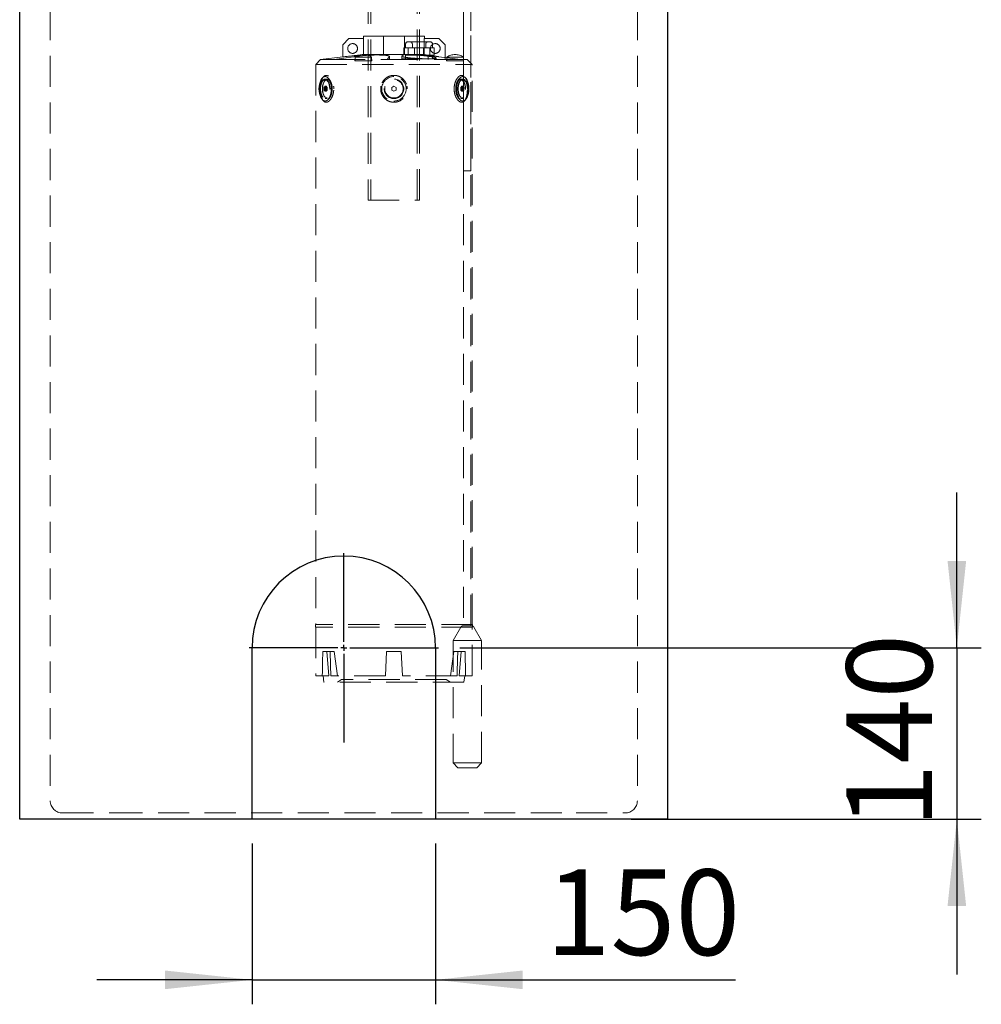
# Model space of a CAD drawing. Units: millimetres. Extents: x 4 to 416, y 4 to 293.
# Drawn here: x 213 to 252, y 93 to 133 of the extents above; entities that cross this region are included whole.
import ezdxf

# ---------------------------------------------------------------- set-up
doc = ezdxf.new("R2010")
doc.units = ezdxf.units.MM
doc.linetypes.add('HIDDEN', pattern=[1.905, 1.27, -0.635])
doc.layers.add('FORMAT', color=7, linetype='Continuous')
doc.styles.add('SLDTEXTSTYLE0', font='TXT', dxfattribs={"width": 0.75})
doc.dimstyles.new('SLDDIMSTYLE2', dxfattribs={"dimtxt": 3.5, "dimasz": 3.556, "dimexe": 0, "dimexo": 0.0625, "dimgap": 0.875, "dimtad": 1, "dimdec": 0, "dimlfac": 20, "dimrnd": 1e-09, "dimzin": 12, "dimdsep": 46, "dimtxsty": 'SLDTEXTSTYLE0', "dimsah": 1, "dimcen": 0.09, "dimadec": 0, "dimazin": 3, "dimtfac": 1, "dimtdec": 0, "dimtmove": 0, "dimatfit": 0, "dimfxl": 0, "dimfrac": 2, "dimtolj": 1, "dimtzin": 12, "dimarcsym": 0})

# ---------------------------------------------------------------- blocks, each defined once
blk = doc.blocks.new('_D_7')
at = {"layer": 'FORMAT'}
for p, q in [((222.088, 99.721), (222.088, 93.15)), ((229.588, 99.721), (229.588, 93.15)), ((222.088, 94.15), (215.738, 94.15)), ((222.088, 94.15), (229.588, 94.15)), ((229.588, 94.15), (241.851, 94.15))]:
    blk.add_line(p, q, dxfattribs=at)
for points in [[(222.088, 94.15), (218.532, 94.531), (218.532, 93.769)], [(229.588, 94.15), (233.144, 93.769), (233.144, 94.531)]]:
    blk.add_solid(points, dxfattribs=at)
at = {"layer": 'FORMAT', "insert": (234.093, 98.662), "char_height": 3.5, "attachment_point": 1, "style": 'SLDTEXTSTYLE0'}
blk.add_mtext('150', dxfattribs=at)
blk = doc.blocks.new('_D_8')
at = {"layer": 'FORMAT'}
for p, q in [((250.9, 107.721), (250.9, 114.071)), ((230.588, 107.721), (251.9, 107.721)), ((250.9, 107.721), (250.9, 100.721)), ((237.588, 100.721), (251.9, 100.721)), ((250.9, 100.721), (250.9, 94.371))]:
    blk.add_line(p, q, dxfattribs=at)
for points in [[(250.9, 107.721), (251.281, 111.277), (250.519, 111.277)], [(250.9, 100.721), (250.519, 97.165), (251.281, 97.165)]]:
    blk.add_solid(points, dxfattribs=at)
at = {"layer": 'FORMAT', "insert": (246.388, 100.342), "char_height": 3.5, "attachment_point": 1, "rotation": 90, "style": 'SLDTEXTSTYLE0'}
blk.add_mtext('140', dxfattribs=at)
blk = doc.blocks.new('SW_CENTERMARKSYMBOL_0')
at = {"layer": 'FORMAT', "color": 0}
for p, q in [((0, 0.25), (0, 3.875)), ((-0.25, 0), (-3.875, 0)), ((0, 0), (-0.125, 0)), ((0, 0), (0, 0.125)), ((0, 0), (0, -0.125)), ((0, 0), (0.125, 0)), ((0.25, 0), (3.875, 0)), ((0, -0.25), (0, -3.875))]:
    blk.add_line(p, q, dxfattribs=at)

msp = doc.modelspace()

# ---------------------------------------------------------------- linework, layer by layer
at = {"color": 7, "linetype": 'HIDDEN', "lineweight": 18}
for p, q in [((230.738, 152.821), (230.738, 127.221)), ((231.038, 127.221), (231.038, 152.821)), ((230.738, 152.121), (230.738, 108.621)), ((231.038, 108.621), (231.038, 152.121)), ((213.838, 150.971), (213.838, 101.471)), ((237.838, 150.971), (237.838, 101.471)), ((226.838, 144.016), (226.838, 126.016)), ((226.938, 144.016), (226.938, 126.016)), ((228.838, 126.016), (228.838, 144.016)), ((228.938, 126.016), (228.938, 144.016)), ((226.048, 132.621), (225.798, 132.371)), ((226.048, 132.621), (226.648, 132.621)), ((226.638, 132.721), (227.462, 132.721)), ((226.638, 132.721), (226.638, 132.621)), ((226.648, 132.621), (226.648, 131.971)), ((227.462, 132.721), (227.462, 131.971)), ((227.462, 132.721), (228.315, 132.721)), ((228.315, 131.971), (228.315, 132.721)), ((228.315, 132.721), (229.138, 132.721)), ((228.463, 132.496), (229.363, 132.496)), ((229.128, 131.971), (229.128, 132.621)), ((229.128, 132.621), (229.728, 132.621)), ((229.138, 132.621), (229.138, 132.721)), ((229.978, 132.371), (229.728, 132.621)), ((225.798, 131.875), (225.798, 132.371)), ((228.296, 132.246), (228.296, 131.946)), ((228.296, 132.246), (228.386, 132.246)), ((228.363, 132.396), (228.363, 132.246)), ((228.386, 132.246), (228.476, 132.246)), ((228.476, 132.246), (228.476, 131.946)), ((228.476, 132.246), (228.784, 132.246)), ((228.641, 132.396), (228.641, 132.246)), ((228.733, 132.246), (228.733, 131.946)), ((228.784, 132.246), (229.093, 132.246)), ((229.093, 132.246), (229.093, 131.946)), ((229.093, 132.246), (229.312, 132.246)), ((229.185, 132.246), (229.185, 132.396)), ((229.312, 132.246), (229.531, 132.246)), ((229.351, 132.246), (229.351, 131.946)), ((229.463, 132.246), (229.463, 132.396)), ((229.531, 132.246), (229.531, 131.946)), ((229.978, 131.771), (229.978, 132.371)), ((224.888, 131.771), (224.688, 131.571)), ((225.798, 131.875), (224.888, 131.771)), ((224.888, 131.771), (225.442, 131.771)), ((225.442, 131.771), (226.24, 131.883)), ((225.442, 131.771), (227.607, 131.771)), ((226.288, 131.771), (226.288, 131.721)), ((226.288, 131.721), (226.988, 131.721)), ((226.301, 131.871), (226.976, 131.871)), ((226.301, 131.871), (226.301, 131.721)), ((226.599, 131.966), (226.648, 131.971)), ((226.648, 131.971), (227.462, 131.971)), ((226.976, 131.721), (226.976, 131.871)), ((226.988, 131.721), (226.988, 131.771)), ((227.462, 131.971), (228.315, 131.971)), ((227.699, 131.883), (227.607, 131.771)), ((227.607, 131.771), (230.615, 131.771)), ((227.699, 131.883), (227.699, 131.891)), ((227.702, 131.771), (227.702, 131.891)), ((228.213, 131.908), (228.213, 131.796)), ((228.213, 131.796), (229.613, 131.796)), ((228.315, 131.971), (229.128, 131.971)), ((228.363, 131.946), (228.386, 131.946)), ((228.363, 131.946), (228.363, 131.796)), ((228.386, 131.946), (228.476, 131.946)), ((228.476, 131.946), (228.784, 131.946)), ((228.784, 131.946), (229.093, 131.946)), ((229.093, 131.946), (229.312, 131.946)), ((229.128, 131.971), (229.288, 131.953)), ((229.288, 131.953), (229.288, 131.953)), ((229.288, 131.953), (229.288, 131.771)), ((229.288, 131.953), (229.288, 131.953)), ((229.312, 131.946), (229.531, 131.946)), ((229.463, 131.796), (229.463, 131.946)), ((229.613, 131.796), (229.613, 131.832)), ((230.615, 131.771), (229.726, 131.883)), ((230.038, 131.771), (230.038, 131.721)), ((230.038, 131.721), (230.738, 131.721)), ((230.051, 131.871), (230.726, 131.871)), ((230.051, 131.871), (230.051, 131.721)), ((230.615, 131.771), (230.888, 131.771)), ((230.726, 131.721), (230.726, 131.871)), ((230.738, 131.721), (230.738, 131.771)), ((231.088, 131.571), (230.888, 131.771)), ((224.688, 131.571), (231.088, 131.571)), ((224.688, 131.571), (224.688, 108.671)), ((231.088, 108.671), (231.088, 131.571)), ((225.16, 130.971), (225.074, 130.971)), ((225.16, 130.946), (225.074, 130.946)), ((230.703, 130.971), (230.616, 130.971)), ((230.703, 130.946), (230.616, 130.946)), ((230.798, 131.029), (230.782, 131.048)), ((225.074, 130.673), (225.03, 130.622)), ((225.03, 130.622), (225.074, 130.673)), ((225.03, 130.622), (225.03, 130.521)), ((225.073, 130.622), (225.03, 130.622)), ((225.03, 130.521), (225.03, 130.622)), ((225.073, 130.622), (225.03, 130.622)), ((225.03, 130.521), (225.074, 130.47)), ((225.073, 130.521), (225.03, 130.521)), ((225.073, 130.521), (225.03, 130.521)), ((225.074, 130.47), (225.03, 130.521)), ((225.117, 130.673), (225.073, 130.622)), ((225.073, 130.622), (225.117, 130.673)), ((225.073, 130.622), (225.073, 130.521)), ((225.073, 130.521), (225.073, 130.622)), ((225.073, 130.521), (225.117, 130.47)), ((225.117, 130.47), (225.073, 130.521)), ((225.117, 130.622), (225.074, 130.673)), ((225.117, 130.673), (225.074, 130.673)), ((225.074, 130.673), (225.074, 130.673)), ((225.074, 130.673), (225.117, 130.622)), ((225.074, 130.47), (225.117, 130.521)), ((225.117, 130.521), (225.074, 130.47)), ((225.117, 130.47), (225.074, 130.47)), ((225.161, 130.622), (225.117, 130.673)), ((225.117, 130.673), (225.161, 130.622)), ((225.117, 130.521), (225.117, 130.622)), ((225.161, 130.622), (225.117, 130.622)), ((225.161, 130.622), (225.117, 130.622)), ((225.117, 130.622), (225.117, 130.521)), ((225.161, 130.521), (225.117, 130.521)), ((225.117, 130.47), (225.161, 130.521)), ((225.161, 130.521), (225.117, 130.521)), ((225.161, 130.521), (225.117, 130.47)), ((225.117, 130.47), (225.117, 130.47)), ((225.161, 130.521), (225.161, 130.622)), ((225.161, 130.622), (225.161, 130.521)), ((227.888, 130.673), (227.801, 130.622)), ((227.801, 130.622), (227.888, 130.673)), ((227.801, 130.622), (227.801, 130.521)), ((227.801, 130.521), (227.801, 130.622)), ((227.801, 130.521), (227.888, 130.47)), ((227.888, 130.47), (227.801, 130.521)), ((227.976, 130.622), (227.888, 130.673)), ((227.888, 130.673), (227.976, 130.622)), ((227.888, 130.47), (227.976, 130.521)), ((227.976, 130.521), (227.888, 130.47)), ((227.976, 130.521), (227.976, 130.622)), ((227.976, 130.622), (227.976, 130.521)), ((230.355, 130.679), (230.349, 130.571)), ((230.659, 130.673), (230.616, 130.622)), ((230.616, 130.622), (230.659, 130.673)), ((230.616, 130.622), (230.659, 130.622)), ((230.616, 130.622), (230.616, 130.521)), ((230.616, 130.622), (230.659, 130.622)), ((230.616, 130.521), (230.616, 130.622)), ((230.616, 130.521), (230.659, 130.521)), ((230.616, 130.521), (230.659, 130.47)), ((230.616, 130.521), (230.659, 130.521)), ((230.659, 130.47), (230.616, 130.521)), ((230.703, 130.673), (230.659, 130.622)), ((230.703, 130.622), (230.659, 130.673)), ((230.659, 130.673), (230.703, 130.673)), ((230.659, 130.673), (230.703, 130.622)), ((230.659, 130.673), (230.659, 130.673)), ((230.659, 130.622), (230.703, 130.673)), ((230.659, 130.622), (230.659, 130.521)), ((230.659, 130.521), (230.659, 130.622)), ((230.659, 130.521), (230.703, 130.47)), ((230.659, 130.47), (230.703, 130.521)), ((230.703, 130.521), (230.659, 130.47)), ((230.703, 130.47), (230.659, 130.521)), ((230.659, 130.47), (230.703, 130.47)), ((230.747, 130.622), (230.703, 130.673)), ((230.703, 130.673), (230.746, 130.622)), ((230.703, 130.521), (230.703, 130.622)), ((230.703, 130.622), (230.747, 130.622)), ((230.703, 130.622), (230.703, 130.521)), ((230.703, 130.622), (230.746, 130.622)), ((230.703, 130.47), (230.746, 130.521)), ((230.703, 130.521), (230.746, 130.521)), ((230.747, 130.521), (230.703, 130.47)), ((230.703, 130.521), (230.747, 130.521)), ((230.703, 130.47), (230.703, 130.47)), ((230.746, 130.521), (230.747, 130.622)), ((230.746, 130.622), (230.747, 130.521)), ((225.074, 130.196), (225.16, 130.196)), ((225.074, 130.171), (225.16, 130.171)), ((230.616, 130.196), (230.703, 130.196)), ((230.616, 130.171), (230.703, 130.171)), ((230.738, 127.221), (231.038, 127.221)), ((226.838, 126.016), (228.938, 126.016)), ((231.101, 108.671), (224.676, 108.671)), ((224.676, 108.671), (224.676, 108.571)), ((231.101, 108.571), (231.101, 108.671)), ((231.101, 108.571), (224.676, 108.571)), ((224.688, 108.571), (224.688, 106.571)), ((230.624, 108.571), (230.303, 108.015)), ((230.711, 108.621), (231.065, 108.621)), ((231.088, 106.571), (231.088, 108.571)), ((231.473, 108.015), (231.152, 108.571)), ((230.303, 108.015), (231.473, 108.015)), ((230.303, 108.015), (230.303, 103.021)), ((231.473, 103.021), (231.473, 108.015)), ((224.979, 107.571), (225.279, 107.571)), ((225.139, 107.571), (225.226, 106.571)), ((225.279, 107.571), (225.439, 107.571)), ((225.576, 106.571), (225.439, 107.571)), ((227.538, 106.571), (227.588, 107.571)), ((227.588, 107.571), (228.188, 107.571)), ((228.188, 107.571), (228.238, 106.571)), ((230.337, 107.571), (230.2, 106.571)), ((230.497, 107.571), (230.337, 107.571)), ((230.497, 107.571), (230.797, 107.571)), ((230.55, 106.571), (230.637, 107.571)), ((224.959, 106.571), (224.688, 106.571)), ((224.959, 106.571), (225.226, 106.571)), ((224.995, 106.571), (225.026, 106.321)), ((230.751, 106.321), (225.026, 106.321)), ((227.538, 106.571), (225.309, 106.571)), ((225.749, 106.421), (225.576, 106.321)), ((230.027, 106.421), (225.749, 106.421)), ((230.468, 106.571), (228.238, 106.571)), ((230.201, 106.321), (230.027, 106.421)), ((230.55, 106.571), (230.818, 106.571)), ((230.751, 106.321), (230.781, 106.571)), ((231.088, 106.571), (230.818, 106.571)), ((230.303, 103.021), (231.473, 103.021)), ((230.303, 103.021), (230.503, 102.821)), ((230.503, 102.821), (231.273, 102.821)), ((231.273, 102.821), (231.473, 103.021)), ((214.338, 100.971), (216.338, 100.971)), ((216.338, 100.971), (235.338, 100.971)), ((235.338, 100.971), (237.338, 100.971))]:
    msp.add_line(p, q, dxfattribs=at)
at = {"color": 7, "linetype": 'Continuous', "lineweight": 25}
for p, q in [((212.588, 100.721), (212.588, 149.721)), ((239.088, 100.721), (239.088, 149.721)), ((222.088, 100.721), (222.088, 107.721)), ((229.588, 107.721), (229.588, 100.721)), ((215.088, 100.721), (212.588, 100.721)), ((222.088, 100.721), (215.088, 100.721)), ((229.588, 100.721), (222.088, 100.721)), ((236.588, 100.721), (229.588, 100.721)), ((239.088, 100.721), (236.588, 100.721))]:
    msp.add_line(p, q, dxfattribs=at)
at = {"color": 7, "linetype": 'HIDDEN', "lineweight": 18, "flags": 128}
for points in [[(225.074, 131.071), (225.025, 131.062), (224.978, 131.033), (224.935, 130.987), (224.897, 130.925), (224.866, 130.849), (224.843, 130.763), (224.828, 130.669), (224.824, 130.571), (224.828, 130.474), (224.843, 130.38), (224.866, 130.294), (224.897, 130.218), (224.935, 130.156), (224.978, 130.11), (225.025, 130.081), (225.074, 130.071)], [(225.274, 130.571), (225.269, 130.657), (225.255, 130.739), (225.233, 130.814), (225.203, 130.876), (225.167, 130.925), (225.127, 130.957), (225.084, 130.971), (225.041, 130.966), (225, 130.943), (224.961, 130.903), (224.928, 130.847), (224.902, 130.778), (224.884, 130.699), (224.875, 130.615), (224.875, 130.528), (224.884, 130.444), (224.902, 130.365), (224.928, 130.296), (224.961, 130.24), (225, 130.2), (225.041, 130.177), (225.084, 130.172), (225.127, 130.186), (225.167, 130.218), (225.203, 130.267), (225.233, 130.329), (225.255, 130.404), (225.269, 130.485), (225.274, 130.571)], [(225.261, 130.571), (225.257, 130.652), (225.244, 130.729), (225.223, 130.798), (225.195, 130.857), (225.161, 130.903), (225.124, 130.933), (225.084, 130.946), (225.043, 130.942), (225.004, 130.92), (224.968, 130.882), (224.937, 130.829), (224.913, 130.765), (224.896, 130.691), (224.887, 130.612), (224.887, 130.531), (224.896, 130.452), (224.913, 130.378), (224.937, 130.314), (224.968, 130.261), (225.004, 130.223), (225.043, 130.201), (225.084, 130.197), (225.124, 130.21), (225.161, 130.24), (225.195, 130.286), (225.223, 130.345), (225.244, 130.414), (225.257, 130.491), (225.261, 130.571)], [(225.36, 130.571), (225.356, 130.657), (225.342, 130.739), (225.319, 130.814), (225.29, 130.876), (225.254, 130.925), (225.214, 130.957), (225.171, 130.971), (225.128, 130.966), (225.086, 130.943), (225.048, 130.903), (225.015, 130.847), (224.989, 130.778), (224.971, 130.699), (224.961, 130.615), (224.961, 130.528), (224.971, 130.444), (224.989, 130.365), (225.015, 130.296), (225.048, 130.24), (225.086, 130.2), (225.128, 130.177), (225.171, 130.172), (225.214, 130.186), (225.254, 130.218), (225.29, 130.267), (225.319, 130.329), (225.342, 130.404), (225.356, 130.485), (225.36, 130.571)], [(225.348, 130.571), (225.343, 130.652), (225.33, 130.729), (225.309, 130.798), (225.282, 130.857), (225.248, 130.903), (225.21, 130.933), (225.17, 130.946), (225.13, 130.942), (225.091, 130.92), (225.055, 130.882), (225.024, 130.829), (225, 130.765), (224.982, 130.691), (224.974, 130.612), (224.974, 130.531), (224.982, 130.452), (225, 130.378), (225.024, 130.314), (225.055, 130.261), (225.091, 130.223), (225.13, 130.201), (225.17, 130.197), (225.21, 130.21), (225.248, 130.24), (225.282, 130.286), (225.309, 130.345), (225.33, 130.414), (225.343, 130.491), (225.348, 130.571)], [(225.074, 130.071), (225.122, 130.081), (225.169, 130.11), (225.212, 130.156), (225.25, 130.218), (225.281, 130.294), (225.305, 130.38), (225.319, 130.474), (225.324, 130.571), (225.319, 130.669), (225.305, 130.763), (225.281, 130.849), (225.25, 130.925), (225.212, 130.987), (225.169, 131.033), (225.122, 131.062), (225.074, 131.071)], [(230.816, 130.571), (230.811, 130.657), (230.798, 130.739), (230.775, 130.814), (230.746, 130.876), (230.71, 130.925), (230.67, 130.957), (230.627, 130.971), (230.584, 130.966), (230.542, 130.943), (230.504, 130.903), (230.471, 130.847), (230.445, 130.778), (230.427, 130.699), (230.417, 130.615), (230.417, 130.528), (230.427, 130.444), (230.445, 130.365), (230.471, 130.296), (230.504, 130.24), (230.542, 130.2), (230.584, 130.177), (230.627, 130.172), (230.67, 130.186), (230.71, 130.218), (230.746, 130.267), (230.775, 130.329), (230.798, 130.404), (230.811, 130.485), (230.816, 130.571)], [(230.804, 130.571), (230.799, 130.652), (230.786, 130.729), (230.765, 130.798), (230.738, 130.857), (230.704, 130.903), (230.666, 130.933), (230.626, 130.946), (230.586, 130.942), (230.547, 130.92), (230.511, 130.882), (230.48, 130.829), (230.455, 130.765), (230.438, 130.691), (230.43, 130.612), (230.43, 130.531), (230.438, 130.452), (230.455, 130.378), (230.48, 130.314), (230.511, 130.261), (230.547, 130.223), (230.586, 130.201), (230.626, 130.197), (230.666, 130.21), (230.704, 130.24), (230.738, 130.286), (230.765, 130.345), (230.786, 130.414), (230.799, 130.491), (230.804, 130.571)], [(230.703, 131.071), (230.654, 131.062), (230.607, 131.033), (230.564, 130.987), (230.526, 130.925), (230.495, 130.849), (230.472, 130.763), (230.458, 130.669), (230.453, 130.571), (230.458, 130.474), (230.472, 130.38), (230.495, 130.294), (230.526, 130.218), (230.564, 130.156), (230.607, 130.11), (230.654, 130.081), (230.703, 130.071)], [(230.903, 130.571), (230.898, 130.657), (230.884, 130.739), (230.862, 130.814), (230.832, 130.876), (230.796, 130.925), (230.756, 130.957), (230.714, 130.971), (230.67, 130.966), (230.629, 130.943), (230.591, 130.903), (230.558, 130.847), (230.531, 130.778), (230.513, 130.699), (230.504, 130.615), (230.504, 130.528), (230.513, 130.444), (230.531, 130.365), (230.558, 130.296), (230.591, 130.24), (230.629, 130.2), (230.67, 130.177), (230.714, 130.172), (230.756, 130.186), (230.796, 130.218), (230.832, 130.267), (230.862, 130.329), (230.884, 130.404), (230.898, 130.485), (230.903, 130.571)], [(230.89, 130.571), (230.886, 130.652), (230.873, 130.729), (230.852, 130.798), (230.824, 130.857), (230.791, 130.903), (230.753, 130.933), (230.713, 130.946), (230.672, 130.942), (230.633, 130.92), (230.598, 130.882), (230.567, 130.829), (230.542, 130.765), (230.525, 130.691), (230.516, 130.612), (230.516, 130.531), (230.525, 130.452), (230.542, 130.378), (230.567, 130.314), (230.598, 130.261), (230.633, 130.223), (230.672, 130.201), (230.713, 130.197), (230.753, 130.21), (230.791, 130.24), (230.824, 130.286), (230.852, 130.345), (230.873, 130.414), (230.886, 130.491), (230.89, 130.571)], [(230.703, 130.071), (230.752, 130.081), (230.798, 130.11), (230.842, 130.156), (230.88, 130.218), (230.911, 130.294), (230.934, 130.38), (230.948, 130.474), (230.953, 130.571), (230.948, 130.669), (230.934, 130.763), (230.911, 130.849), (230.88, 130.925), (230.842, 130.987), (230.798, 131.033), (230.752, 131.062), (230.703, 131.071)]]:
    msp.add_lwpolyline(points, dxfattribs=at)
at = {"color": 7, "linetype": 'HIDDEN', "lineweight": 18}
for centre, radius in [((226.199, 132.22), 0.2), ((229.577, 132.22), 0.2), ((227.888, 130.571), 0.4), ((227.888, 130.571), 0.375)]:
    msp.add_circle(centre, radius, dxfattribs=at)
for centre, radius, start, end in [((228.463, 132.396), 0.1, 90, 180), ((228.541, 132.396), 0.1, 0, 90), ((229.285, 132.396), 0.1, 90, 180), ((229.363, 132.396), 0.1, 0, 90), ((226.638, 131.352), 0.62, 56.997, 123.003), ((230.388, 131.352), 0.62, 56.997, 123.003), ((227.888, 130.571), 0.5, 90.0001, 269.9999), ((227.888, 130.571), 0.5, 269.9999, 90.0001), ((230.711, 108.521), 0.1, 90, 150), ((231.065, 108.521), 0.1, 30, 90), ((214.338, 101.471), 0.5, 180, 270), ((237.338, 101.471), 0.5, 270, 0)]:
    msp.add_arc(centre, radius, start, end, dxfattribs=at)
at = {"color": 7, "linetype": 'Continuous', "lineweight": 25}
msp.add_arc((225.838, 107.721), 3.75, 0, 180, dxfattribs=at)
at = {"color": 7, "linetype": 'HIDDEN', "lineweight": 18}
for major_axis, start_param, end_param in [((1.603, 64), 1.665768, 1.681474), ((-1.603, 64), 1.6636, 1.679307), ((1.603, 64), 4.603879, 4.619585), ((-1.603, 64), 4.601711, 4.617417)]:
    msp.add_ellipse((227.888, 113.571), major_axis=major_axis, ratio=0.043274, start_param=start_param, end_param=end_param, dxfattribs=at)
for points, knots in [([(225.798, 131.875), (226.043, 131.903), (226.29, 131.931), (226.537, 131.959), (226.54, 131.959)], [0, 0, 0, 0, 0.989179, 1, 1, 1, 1]), ([(226.24, 131.883), (226.276, 131.888), (226.347, 131.898), (226.467, 131.912), (226.592, 131.925), (226.72, 131.936), (226.846, 131.946), (226.957, 131.951), (227.022, 131.953), (227.049, 131.953)], [0, 0, 0, 0, 0.14887, 0.297739, 0.446646, 0.595547, 0.743789, 0.892023, 1, 1, 1, 1]), ([(227.049, 131.953), (227.13, 131.954), (227.223, 131.955), (227.316, 131.953), (227.327, 131.953)], [0, 0, 0, 0, 0.8759771, 1, 1, 1, 1]), ([(227.7, 131.898), (227.695, 131.902), (227.684, 131.912), (227.641, 131.925), (227.581, 131.936), (227.501, 131.946), (227.415, 131.951), (227.353, 131.953), (227.327, 131.953)], [0, 0, 0, 0, 0.174907, 0.34986, 0.524804, 0.698976, 0.873136, 1, 1, 1, 1]), ([(229.409, 131.802), (229.436, 131.803), (229.488, 131.805), (229.548, 131.81), (229.589, 131.817), (229.612, 131.825), (229.615, 131.835), (229.599, 131.845), (229.562, 131.857), (229.508, 131.87), (229.436, 131.883), (229.349, 131.897), (229.249, 131.91), (229.14, 131.923), (229.024, 131.935), (228.906, 131.946), (228.787, 131.954), (228.672, 131.959), (228.565, 131.961), (228.468, 131.959), (228.384, 131.954), (228.315, 131.947), (228.262, 131.937), (228.227, 131.925), (228.211, 131.912), (228.215, 131.899), (228.239, 131.885), (228.282, 131.872), (228.343, 131.859), (228.421, 131.847), (228.513, 131.836), (228.616, 131.826), (228.728, 131.818), (228.845, 131.811), (228.964, 131.806), (229.081, 131.802), (229.193, 131.8), (229.307, 131.8), (229.373, 131.801), (229.409, 131.802)], [0, 0, 0, 0, 0.02673, 0.053461, 0.080189, 0.106916, 0.133706, 0.160496, 0.187398, 0.214301, 0.241318, 0.268335, 0.295432, 0.322529, 0.349615, 0.376699, 0.403614, 0.430528, 0.457117, 0.483706, 0.510086, 0.536467, 0.56302, 0.589574, 0.616451, 0.643328, 0.670399, 0.697469, 0.724572, 0.751674, 0.778706, 0.805739, 0.832658, 0.859577, 0.886381, 0.913184, 0.939899, 0.966613, 1, 1, 1, 1]), ([(229.726, 131.883), (229.688, 131.888), (229.613, 131.898), (229.514, 131.912), (229.43, 131.925), (229.364, 131.936), (229.317, 131.946), (229.292, 131.951), (229.289, 131.953), (229.288, 131.953)], [0, 0, 0, 0, 0.14887, 0.297739, 0.446646, 0.595547, 0.743789, 0.892023, 1, 1, 1, 1]), ([(225.074, 131.071), (225.058, 131.07), (225.025, 131.066), (224.988, 131.039), (224.958, 131.006), (224.936, 130.97), (224.917, 130.926), (224.9, 130.876), (224.887, 130.822), (224.875, 130.754), (224.866, 130.67), (224.863, 130.571), (224.866, 130.473), (224.875, 130.389), (224.887, 130.321), (224.9, 130.267), (224.916, 130.217), (224.936, 130.173), (224.958, 130.137), (224.988, 130.104), (225.025, 130.077), (225.058, 130.073), (225.074, 130.071)], [0, 0, 0, 0, 0.062294, 0.12484, 0.166048, 0.207552, 0.249863, 0.292414, 0.333809, 0.374963, 0.43758, 0.499996, 0.562405, 0.625004, 0.66615, 0.707507, 0.750086, 0.792393, 0.833895, 0.875138, 0.93769, 1, 1, 1, 1]), ([(224.886, 130.571), (224.887, 130.607), (224.888, 130.68), (224.9, 130.783), (224.918, 130.879), (224.944, 130.963), (224.977, 131.031), (225.018, 131.083), (225.065, 131.114), (225.116, 131.125), (225.171, 131.114), (225.227, 131.083), (225.28, 131.032), (225.329, 130.963), (225.371, 130.879), (225.403, 130.784), (225.423, 130.68), (225.43, 130.571), (225.423, 130.463), (225.403, 130.359), (225.371, 130.264), (225.329, 130.18), (225.28, 130.111), (225.227, 130.06), (225.171, 130.029), (225.116, 130.018), (225.065, 130.029), (225.018, 130.06), (224.977, 130.111), (224.944, 130.18), (224.918, 130.264), (224.9, 130.36), (224.888, 130.463), (224.887, 130.535), (224.886, 130.571)], [0, 0, 0, 0, 0.03146, 0.062978, 0.094269, 0.125644, 0.156785, 0.187911, 0.218991, 0.249916, 0.281008, 0.311969, 0.343139, 0.374348, 0.405592, 0.437047, 0.468384, 0.500006, 0.531625, 0.562972, 0.594422, 0.625696, 0.656872, 0.688048, 0.718989, 0.75008, 0.781013, 0.812096, 0.843247, 0.874377, 0.905756, 0.937035, 0.968543, 1, 1, 1, 1]), ([(224.994, 131.048), (224.988, 131.042), (224.983, 131.037), (224.979, 131.029), (224.979, 131.029)], [0, 0, 0, 0, 0.996675, 1, 1, 1, 1]), ([(225.074, 130.071), (225.09, 130.073), (225.124, 130.077), (225.17, 130.104), (225.209, 130.137), (225.241, 130.173), (225.271, 130.217), (225.298, 130.267), (225.321, 130.321), (225.343, 130.389), (225.36, 130.473), (225.366, 130.571), (225.36, 130.67), (225.343, 130.754), (225.321, 130.822), (225.298, 130.876), (225.271, 130.926), (225.241, 130.97), (225.209, 131.006), (225.17, 131.039), (225.124, 131.066), (225.09, 131.07), (225.074, 131.071)], [0, 0, 0, 0, 0.062587, 0.124813, 0.166226, 0.207477, 0.249926, 0.29242, 0.333654, 0.375057, 0.437294, 0.499985, 0.56268, 0.624897, 0.666291, 0.707536, 0.749979, 0.792478, 0.833733, 0.875146, 0.93741, 1, 1, 1, 1]), ([(227.347, 130.571), (227.349, 130.607), (227.353, 130.68), (227.385, 130.783), (227.435, 130.879), (227.503, 130.963), (227.585, 131.031), (227.679, 131.083), (227.781, 131.114), (227.888, 131.125), (227.995, 131.114), (228.097, 131.083), (228.191, 131.032), (228.274, 130.963), (228.341, 130.879), (228.392, 130.784), (228.423, 130.68), (228.433, 130.571), (228.423, 130.463), (228.392, 130.359), (228.341, 130.264), (228.273, 130.18), (228.191, 130.111), (228.097, 130.06), (227.995, 130.029), (227.888, 130.018), (227.781, 130.029), (227.679, 130.06), (227.585, 130.111), (227.503, 130.18), (227.435, 130.264), (227.385, 130.36), (227.353, 130.463), (227.349, 130.535), (227.347, 130.571)], [0, 0, 0, 0, 0.03146, 0.062978, 0.094269, 0.125644, 0.156785, 0.187911, 0.218991, 0.249916, 0.281008, 0.311969, 0.343139, 0.374348, 0.405592, 0.437047, 0.468384, 0.500006, 0.531625, 0.562972, 0.594422, 0.625696, 0.656872, 0.688048, 0.718989, 0.75008, 0.781013, 0.812096, 0.843247, 0.874377, 0.905756, 0.937035, 0.968543, 1, 1, 1, 1]), ([(230.349, 130.571), (230.35, 130.607), (230.353, 130.68), (230.373, 130.783), (230.405, 130.879), (230.447, 130.963), (230.496, 131.031), (230.549, 131.083), (230.605, 131.114), (230.66, 131.125), (230.712, 131.114), (230.758, 131.083), (230.799, 131.032), (230.832, 130.963), (230.858, 130.879), (230.877, 130.784), (230.888, 130.68), (230.891, 130.571), (230.888, 130.463), (230.877, 130.359), (230.858, 130.264), (230.832, 130.18), (230.799, 130.111), (230.758, 130.06), (230.712, 130.029), (230.66, 130.018), (230.605, 130.029), (230.549, 130.06), (230.496, 130.111), (230.447, 130.18), (230.405, 130.264), (230.373, 130.36), (230.353, 130.463), (230.35, 130.535), (230.349, 130.571)], [0, 0, 0, 0, 0.03146, 0.062978, 0.094269, 0.125644, 0.156785, 0.187911, 0.218991, 0.249916, 0.281008, 0.311969, 0.343139, 0.374348, 0.405592, 0.437047, 0.468384, 0.500006, 0.531625, 0.562972, 0.594422, 0.625696, 0.656872, 0.688048, 0.718989, 0.75008, 0.781013, 0.812096, 0.843247, 0.874377, 0.905756, 0.937035, 0.968543, 1, 1, 1, 1]), ([(230.703, 131.071), (230.686, 131.07), (230.653, 131.066), (230.607, 131.039), (230.568, 131.006), (230.535, 130.97), (230.505, 130.926), (230.478, 130.876), (230.455, 130.822), (230.433, 130.754), (230.416, 130.67), (230.41, 130.571), (230.416, 130.473), (230.433, 130.389), (230.455, 130.321), (230.478, 130.267), (230.505, 130.217), (230.535, 130.173), (230.568, 130.137), (230.607, 130.104), (230.653, 130.077), (230.686, 130.073), (230.703, 130.071)], [0, 0, 0, 0, 0.062294, 0.12484, 0.166048, 0.207552, 0.249863, 0.292414, 0.333809, 0.374963, 0.43758, 0.499996, 0.562405, 0.625004, 0.66615, 0.707507, 0.750086, 0.792393, 0.833895, 0.875138, 0.93769, 1, 1, 1, 1]), ([(230.703, 130.071), (230.719, 130.073), (230.751, 130.077), (230.789, 130.104), (230.818, 130.137), (230.84, 130.173), (230.86, 130.217), (230.876, 130.267), (230.889, 130.321), (230.901, 130.389), (230.91, 130.473), (230.913, 130.571), (230.91, 130.67), (230.901, 130.754), (230.889, 130.822), (230.876, 130.876), (230.86, 130.926), (230.84, 130.97), (230.818, 131.006), (230.789, 131.039), (230.751, 131.066), (230.719, 131.07), (230.703, 131.071)], [0, 0, 0, 0, 0.062587, 0.124813, 0.166226, 0.207477, 0.249926, 0.29242, 0.333654, 0.375057, 0.437294, 0.499985, 0.56268, 0.624897, 0.666291, 0.707536, 0.749979, 0.792478, 0.833733, 0.875146, 0.93741, 1, 1, 1, 1]), ([(230.816, 131.006), (230.811, 131.014), (230.8, 131.028), (230.789, 131.043), (230.783, 131.05)], [0, 0, 0, 0, 0.50001, 1, 1, 1, 1]), ([(230.816, 131.007), (230.811, 131.014), (230.8, 131.028), (230.789, 131.043), (230.783, 131.05)], [0, 0, 0, 0, 0.50001, 1, 1, 1, 1]), ([(225.428, 130.571), (225.428, 130.608), (225.427, 130.645), (225.421, 130.679), (225.421, 130.679)], [0, 0, 0, 0, 0.997478, 1, 1, 1, 1]), ([(227.357, 130.679), (227.352, 130.643), (227.341, 130.571), (227.352, 130.5), (227.357, 130.464)], [0, 0, 0, 0, 0.5000686, 1, 1, 1, 1]), ([(228.43, 130.571), (228.43, 130.608), (228.43, 130.645), (228.419, 130.679), (228.419, 130.679)], [0, 0, 0, 0, 0.997501, 1, 1, 1, 1]), ([(230.89, 130.571), (230.89, 130.608), (230.89, 130.645), (230.887, 130.679), (230.887, 130.679)], [0, 0, 0, 0, 0.99754, 1, 1, 1, 1]), ([(224.96, 130.136), (224.966, 130.129), (224.977, 130.115), (224.988, 130.1), (224.993, 130.093)], [0, 0, 0, 0, 0.5000099, 1, 1, 1, 1]), ([(224.96, 130.136), (224.966, 130.129), (224.977, 130.115), (224.987, 130.1), (224.993, 130.093)], [0, 0, 0, 0, 0.50001, 1, 1, 1, 1]), ([(224.979, 130.114), (224.979, 130.114), (224.983, 130.106), (224.988, 130.101), (224.994, 130.095)], [0, 0, 0, 0, 0.00526, 1, 1, 1, 1])]:
    msp.add_open_spline(points, degree=3, knots=knots, dxfattribs=at)

# ---------------------------------------------------------------- block references
at = {"layer": 'FORMAT'}
msp.add_blockref('SW_CENTERMARKSYMBOL_0', (225.838, 107.721), dxfattribs=at)

# ---------------------------------------------------------------- dimensions: what is measured, and where the dimension line sits
dim = msp.add_linear_dim(base=(250.9, 100.721), p1=(229.588, 107.721), p2=(236.588, 100.721), angle=90, dimstyle='SLDDIMSTYLE2', dxfattribs=at)
dim.commit()
dim.dimension.update_dxf_attribs({"geometry": '_D_8', "text_midpoint": (250.9, 104.221), "dimtype": 160})
dim = msp.add_linear_dim(base=(229.588, 94.15), p1=(222.088, 100.721), p2=(229.588, 100.721), dimstyle='SLDDIMSTYLE2', dxfattribs=at)
dim.commit()
dim.dimension.update_dxf_attribs({"geometry": '_D_7', "text_midpoint": (237.972, 94.15), "dimtype": 160})

doc.saveas('drawing.dxf')
